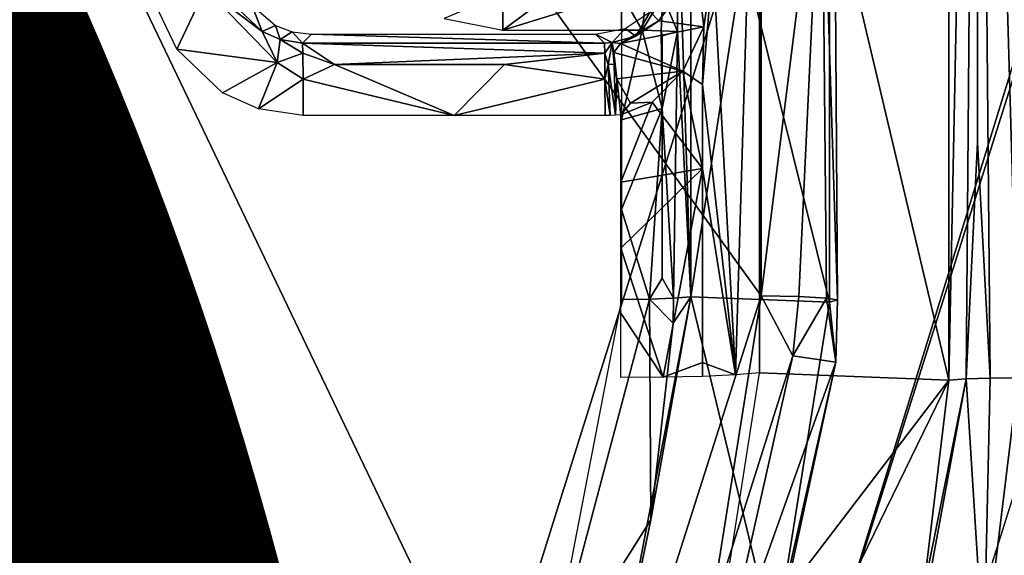
# Model space of a CAD drawing. Units: inches. Extents: x -12.8 to 13.9, y -13.8 to 13.8.
# Drawn here: x 2.1 to 2.3, y 5.4 to 5.5 of the extents above; entities that cross this region are included whole.
import ezdxf

# ---------------------------------------------------------------- set-up
doc = ezdxf.new("R2010")
doc.units = ezdxf.units.IN
doc.header["$MEASUREMENT"] = 0
for name, color, linetype in [('SEAT-BASE', 5, 'Continuous'), ('SEAT-FABRIC', 5, 'Continuous'), ('SEAT-FRAME', 5, 'Continuous'), ('SEAT-PROD_NO', 7, 'Continuous')]:
    doc.layers.add(name, color=color, linetype=linetype)
doc.styles.get("Standard").update_dxf_attribs({"font": 'arial.ttf'})

msp = doc.modelspace()

# ---------------------------------------------------------------- linework, layer by layer
at = {"layer": 'SEAT-BASE'}
for points in [[(3.67911, 12.93053, 3.71143), (3.44141, 12.28219, 3.30064), (-0.01236, 2.16513, 4.6526), (0.0349, 2.03666, 6.36145)], [(3.67911, 12.93053, 3.71143), (0.0349, 2.03666, 6.36145), (0.07038, 2.04126, 6.43415), (3.71041, 12.92665, 3.78943)], [(0.07038, 2.04126, 6.43415), (0.14116, 2.02394, 6.46982), (3.80191, 12.91834, 3.81877), (3.71041, 12.92665, 3.78943)], [(3.80191, 12.91834, 3.81877), (0.14116, 2.02394, 6.46982), (0.6083, 1.87215, 6.49726), (4.15976, 12.80207, 3.81877)], [(1.07544, 1.72037, 6.46982), (4.5176, 12.6858, 3.81877), (4.15976, 12.80207, 3.81877), (0.6083, 1.87215, 6.49726)], [(1.07544, 1.72037, 6.46982), (1.14285, 1.6928, 6.43419), (4.59631, 12.6388, 3.78943), (4.5176, 12.6858, 3.81877)], [(1.14285, 1.6928, 6.43419), (1.16889, 1.66821, 6.36145), (4.62236, 12.61389, 3.71143), (4.59631, 12.6388, 3.78943)], [(1.16889, 1.66821, 6.36145), (1.28262, 1.74436, 4.6526), (4.43513, 11.95931, 3.30064), (4.62236, 12.61389, 3.71143)], [(3.44615, 12.26571, 3.24969), (-0.00762, 2.14864, 4.60165), (-0.01236, 2.16513, 4.6526), (3.44141, 12.28219, 3.30064)], [(-0.00762, 2.14864, 4.60165), (3.44615, 12.26571, 3.24969), (3.46573, 12.19386, 3.20794), (0.03393, 2.12439, 4.55523)], [(3.46573, 12.19386, 3.20794), (3.47223, 12.06253, 3.21513), (0.06834, 2.11072, 4.54054), (0.03393, 2.12439, 4.55523)], [(3.47223, 12.06253, 3.21513), (4.28577, 11.7982, 3.21511), (1.18536, 1.74778, 4.54054), (0.06834, 2.11072, 4.54054)], [(4.43513, 11.95931, 3.30064), (1.28262, 1.74436, 4.6526), (1.26911, 1.73381, 4.60165), (4.42161, 11.94876, 3.24969)], [(1.22124, 1.73861, 4.55523), (4.36442, 11.90538, 3.20692), (4.42161, 11.94876, 3.24969), (1.26911, 1.73381, 4.60165)], [(1.22124, 1.73861, 4.55523), (1.18536, 1.74778, 4.54054), (4.28577, 11.7982, 3.21511), (4.36442, 11.90538, 3.20692)]]:
    msp.add_3dface(points, dxfattribs=at)
at = {"layer": 'SEAT-FABRIC'}
msp.add_3dface([(1.7384, 5.23335, 19.13668), (2.49886, 5.25123, 19.15918), (2.47459, 6.32021, 19.2712), (1.72036, 6.29922, 19.24179)], dxfattribs=at)
at = {"layer": 'SEAT-FRAME'}
for points in [[(2.34552, 6.73358, 14.18305), (2.34552, 5.42378, 14.14612), (2.33505, 5.78469, 14.1675)], [(2.32772, 6.12055, 14.18765), (2.32776, 5.42315, 14.15702), (2.27926, 5.62835, 14.26462)], [(2.32776, 5.42315, 14.15702), (2.32772, 6.12055, 14.18765), (2.33505, 5.78469, 14.1675)], [(1.96245, 5.15913, 14.12671), (1.91552, 5.94909, 14.16746), (2.13261, 5.20295, 14.13092)], [(2.13261, 5.20295, 14.13092), (1.91552, 5.94909, 14.16746), (2.23072, 5.29098, 14.13726)], [(2.23072, 5.29098, 14.13726), (1.91552, 5.94909, 14.16746), (2.27969, 5.44476, 14.14679)], [(2.27969, 5.44476, 14.14679), (1.91552, 5.94909, 14.16746), (2.27969, 5.84528, 14.16663)], [(2.27969, 5.44476, 14.14679), (2.27969, 5.84528, 14.16663), (2.29516, 5.56937, 14.16139)], [(2.33505, 5.78469, 14.1675), (2.33213, 5.42346, 14.1512), (2.32776, 5.42315, 14.15702)], [(2.33213, 5.42346, 14.1512), (2.33505, 5.78469, 14.1675), (2.33509, 5.48417, 14.15246)], [(2.34552, 5.42378, 14.14612), (2.33835, 5.4237, 14.14742), (2.33505, 5.78469, 14.1675)], [(2.33505, 5.78469, 14.1675), (2.33835, 5.4237, 14.14742), (2.33509, 5.48417, 14.15246)], [(2.29701, 5.78075, 14.19262), (2.27513, 5.53201, 14.22395), (2.29713, 5.44315, 14.17529)], [(2.29701, 5.78075, 14.19262), (2.29922, 5.4437, 14.16565), (2.29516, 5.56937, 14.16139)], [(2.29701, 5.78075, 14.19262), (2.29713, 5.44315, 14.17529), (2.29922, 5.4437, 14.16565)], [(2.26162, 5.44449, 14.24604), (2.26162, 5.63295, 14.25612), (2.2582, 5.5526, 14.25683)], [(2.26162, 5.63295, 14.25612), (2.26162, 5.44449, 14.24604), (2.27513, 5.53201, 14.22395)], [(2.27926, 5.62835, 14.26462), (2.27308, 5.42453, 14.26273), (2.26733, 5.52992, 14.27372)], [(2.27926, 5.62835, 14.26462), (2.27926, 5.425, 14.25372), (2.27308, 5.42453, 14.26273)], [(2.27926, 5.62835, 14.26462), (2.32776, 5.42315, 14.15702), (2.27926, 5.425, 14.25372)], [(2.28926, 5.44461, 14.14935), (2.27969, 5.44476, 14.14679), (2.29516, 5.56937, 14.16139)], [(2.29635, 5.44421, 14.1562), (2.28926, 5.44461, 14.14935), (2.29516, 5.56937, 14.16139)], [(2.29516, 5.56937, 14.16139), (2.29922, 5.4437, 14.16565), (2.29635, 5.44421, 14.1562)], [(2.2582, 5.5526, 14.25683), (2.25446, 5.52157, 14.26073), (2.2582, 5.51256, 14.2547)], [(2.26162, 5.44449, 14.24604), (2.2582, 5.5526, 14.25683), (2.2582, 5.51256, 14.2547)], [(2.27513, 5.53201, 14.22395), (2.26162, 5.44449, 14.24604), (2.29713, 5.44315, 14.17529)], [(2.25347, 5.51524, 14.29427), (2.26312, 5.52969, 14.27797), (2.26497, 5.5137, 14.27447)], [(2.26312, 5.52969, 14.27797), (2.25347, 5.51524, 14.29427), (2.25753, 5.52094, 14.29065)], [(2.26312, 5.52969, 14.27797), (2.26733, 5.52992, 14.27372), (2.26497, 5.5137, 14.27447)], [(2.26733, 5.52992, 14.27372), (2.27308, 5.42453, 14.26273), (2.26461, 5.4989, 14.27388)], [(2.26733, 5.52992, 14.27372), (2.26461, 5.4989, 14.27388), (2.26497, 5.5137, 14.27447)], [(2.21347, 5.52228, 14.26352), (2.21351, 5.51287, 14.26053), (2.23127, 5.5261, 14.26679)], [(2.21351, 5.51287, 14.26053), (2.24383, 5.52228, 14.26376), (2.23127, 5.5261, 14.26679)], [(2.24383, 5.52228, 14.26376), (2.24914, 5.51283, 14.2601), (2.25079, 5.52606, 14.26596)], [(2.24914, 5.51283, 14.2601), (2.25446, 5.52157, 14.26073), (2.25079, 5.52606, 14.26596)], [(2.12993, 5.50803, 14.27927), (2.12453, 5.51941, 14.27986), (2.13729, 5.52358, 14.28557)], [(2.12993, 5.50803, 14.27927), (2.13729, 5.52358, 14.28557), (2.15568, 5.50457, 14.28423)], [(2.15568, 5.50457, 14.28423), (2.13729, 5.52358, 14.28557), (2.15186, 5.51252, 14.29797)], [(2.14595, 5.51811, 14.29848), (2.15186, 5.51252, 14.29797), (2.13729, 5.52358, 14.28557)], [(2.19843, 5.51587, 14.26057), (2.21351, 5.51287, 14.26053), (2.21347, 5.52228, 14.26352)], [(2.21351, 5.51287, 14.26053), (2.24387, 5.51287, 14.26076), (2.24383, 5.52228, 14.26376)], [(2.24383, 5.52228, 14.26376), (2.24387, 5.51287, 14.26076), (2.24914, 5.51283, 14.2601)], [(2.24914, 5.51283, 14.2601), (2.25402, 5.51272, 14.25801), (2.25446, 5.52157, 14.26073)], [(2.25402, 5.51272, 14.25801), (2.2582, 5.51256, 14.2547), (2.25446, 5.52157, 14.26073)], [(2.14922, 5.51925, 14.43317), (2.15186, 5.51252, 14.29797), (2.14595, 5.51811, 14.29848)], [(2.14922, 5.51925, 14.43317), (2.15528, 5.51409, 14.42801), (2.15186, 5.51252, 14.29797)], [(2.25753, 5.52094, 14.29065), (2.25347, 5.51524, 14.29427), (2.25119, 5.5176, 14.42671)], [(2.24481, 5.51331, 14.42639), (2.25119, 5.5176, 14.42671), (2.24757, 5.5113, 14.2975)], [(2.25119, 5.5176, 14.42671), (2.25347, 5.51524, 14.29427), (2.24757, 5.5113, 14.2975)], [(2.15528, 5.51409, 14.42801), (2.15646, 5.51043, 14.29785), (2.15186, 5.51252, 14.29797)], [(2.15528, 5.51409, 14.42801), (2.15953, 5.51244, 14.42632), (2.15646, 5.51043, 14.29785)], [(2.24363, 5.50941, 14.29411), (2.25347, 5.51524, 14.29427), (2.26497, 5.5137, 14.27447)], [(2.24363, 5.50941, 14.29411), (2.24757, 5.5113, 14.2975), (2.25347, 5.51524, 14.29427)], [(2.25957, 5.50232, 14.27667), (2.24363, 5.50941, 14.29411), (2.26497, 5.5137, 14.27447)], [(2.26461, 5.4989, 14.27388), (2.25957, 5.50232, 14.27667), (2.26497, 5.5137, 14.27447)], [(2.15646, 5.51043, 14.29785), (2.15568, 5.50457, 14.28423), (2.15186, 5.51252, 14.29797)], [(2.15953, 5.51244, 14.42632), (2.16217, 5.50957, 14.29793), (2.15646, 5.51043, 14.29785)], [(2.15953, 5.51244, 14.42632), (2.16446, 5.51181, 14.42569), (2.16217, 5.50957, 14.29793)], [(2.16446, 5.51181, 14.42569), (2.2395, 5.50957, 14.29856), (2.16217, 5.50957, 14.29793)], [(2.23725, 5.51181, 14.42628), (2.2395, 5.50957, 14.29856), (2.16446, 5.51181, 14.42569)], [(2.23725, 5.51181, 14.42628), (2.24481, 5.51331, 14.42639), (2.2415, 5.50969, 14.29856)], [(2.23725, 5.51181, 14.42628), (2.2415, 5.50969, 14.29856), (2.2395, 5.50957, 14.29856)], [(2.24481, 5.51331, 14.42639), (2.24757, 5.5113, 14.2975), (2.2415, 5.50969, 14.29856)], [(2.2415, 5.50969, 14.29856), (2.24757, 5.5113, 14.2975), (2.24363, 5.50941, 14.29411)], [(2.24387, 5.48988, 14.25951), (2.24914, 5.51283, 14.2601), (2.24387, 5.51287, 14.26076)], [(2.24387, 5.48988, 14.25951), (2.2543, 5.4928, 14.25675), (2.24914, 5.51283, 14.2601)], [(2.2543, 5.4928, 14.25675), (2.25402, 5.51272, 14.25801), (2.24914, 5.51283, 14.2601)], [(2.2543, 5.51142, 14.25777), (2.2582, 5.51256, 14.2547), (2.25402, 5.51272, 14.25801)], [(2.25402, 5.51272, 14.25801), (2.2543, 5.4928, 14.25675), (2.2543, 5.51142, 14.25777)], [(2.25721, 5.44417, 14.25183), (2.2582, 5.51256, 14.2547), (2.2543, 5.4928, 14.25675)], [(2.2543, 5.4928, 14.25675), (2.2582, 5.51256, 14.2547), (2.2543, 5.51142, 14.25777)], [(2.2582, 5.51256, 14.2547), (2.25721, 5.44417, 14.25183), (2.26162, 5.44449, 14.24604)], [(2.15646, 5.51043, 14.29785), (2.16225, 5.50701, 14.28856), (2.15568, 5.50457, 14.28423)], [(2.16217, 5.50957, 14.29793), (2.16225, 5.50701, 14.28856), (2.15646, 5.51043, 14.29785)], [(2.2395, 5.50957, 14.29856), (2.23957, 5.50701, 14.28919), (2.16217, 5.50957, 14.29793)], [(2.23957, 5.50701, 14.28919), (2.17036, 5.50409, 14.2847), (2.16217, 5.50957, 14.29793)], [(2.16217, 5.50957, 14.29793), (2.17036, 5.50409, 14.2847), (2.16225, 5.50701, 14.28856)], [(2.2415, 5.50969, 14.29856), (2.23957, 5.50701, 14.28919), (2.2395, 5.50957, 14.29856)], [(2.2415, 5.50969, 14.29856), (2.24048, 5.50409, 14.28525), (2.23957, 5.50701, 14.28919)], [(2.2415, 5.50969, 14.29856), (2.24198, 5.50417, 14.28525), (2.24048, 5.50409, 14.28525)], [(2.2415, 5.50969, 14.29856), (2.24363, 5.50941, 14.29411), (2.2419, 5.50713, 14.28919)], [(2.2415, 5.50969, 14.29856), (2.2419, 5.50713, 14.28919), (2.24198, 5.50417, 14.28525)], [(2.24363, 5.50941, 14.29411), (2.25957, 5.50232, 14.27667), (2.2419, 5.50713, 14.28919)], [(2.12993, 5.50803, 14.27927), (2.15568, 5.50457, 14.28423), (2.1417, 5.49681, 14.27876)], [(2.16225, 5.50701, 14.28856), (2.16229, 5.50028, 14.28155), (2.15568, 5.50457, 14.28423)], [(2.17036, 5.50409, 14.2847), (2.16229, 5.50028, 14.28155), (2.16225, 5.50701, 14.28856)], [(2.17036, 5.50409, 14.2847), (2.23957, 5.50701, 14.28919), (2.21387, 5.50409, 14.28506)], [(2.23957, 5.50701, 14.28919), (2.23961, 5.50028, 14.28218), (2.21387, 5.50409, 14.28506)], [(2.23957, 5.50701, 14.28919), (2.24048, 5.50409, 14.28525), (2.23961, 5.50028, 14.28218)], [(2.24272, 5.50043, 14.28218), (2.2419, 5.50713, 14.28919), (2.25957, 5.50232, 14.27667)], [(2.2419, 5.50713, 14.28919), (2.24272, 5.50043, 14.28218), (2.24198, 5.50417, 14.28525)], [(2.1417, 5.49681, 14.27876), (2.15568, 5.50457, 14.28423), (2.15091, 5.49268, 14.27864)], [(2.15091, 5.49268, 14.27864), (2.15568, 5.50457, 14.28423), (2.16229, 5.50028, 14.28155)], [(2.16229, 5.50028, 14.28155), (2.17036, 5.50409, 14.2847), (2.20099, 5.49098, 14.27895)], [(2.17036, 5.50409, 14.2847), (2.21387, 5.50409, 14.28506), (2.20099, 5.49098, 14.27895)], [(2.20099, 5.49098, 14.27895), (2.21387, 5.50409, 14.28506), (2.23961, 5.50028, 14.28218)], [(2.24048, 5.50409, 14.28525), (2.24099, 5.49102, 14.27927), (2.23961, 5.50028, 14.28218)], [(2.24237, 5.49106, 14.27927), (2.24048, 5.50409, 14.28525), (2.24198, 5.50417, 14.28525)], [(2.24099, 5.49102, 14.27927), (2.24048, 5.50409, 14.28525), (2.24237, 5.49106, 14.27927)], [(2.24237, 5.49106, 14.27927), (2.24198, 5.50417, 14.28525), (2.24272, 5.50043, 14.28218)], [(2.25957, 5.50232, 14.27667), (2.24619, 5.49417, 14.27951), (2.24272, 5.50043, 14.28218)], [(2.25957, 5.50232, 14.27667), (2.25174, 5.49441, 14.27868), (2.24619, 5.49417, 14.27951)], [(2.26461, 5.4774, 14.27269), (2.25174, 5.49441, 14.27868), (2.25957, 5.50232, 14.27667)], [(2.26461, 5.4774, 14.27269), (2.25957, 5.50232, 14.27667), (2.26461, 5.4989, 14.27388)], [(2.15091, 5.49268, 14.27864), (2.16229, 5.50028, 14.28155), (2.16233, 5.49098, 14.27864)], [(2.16233, 5.49098, 14.27864), (2.16229, 5.50028, 14.28155), (2.20099, 5.49098, 14.27895)], [(2.20099, 5.49098, 14.27895), (2.23961, 5.50028, 14.28218), (2.23965, 5.49098, 14.27927)], [(2.23965, 5.49098, 14.27927), (2.23961, 5.50028, 14.28218), (2.24099, 5.49102, 14.27927)], [(2.24237, 5.49106, 14.27927), (2.24272, 5.50043, 14.28218), (2.24371, 5.49118, 14.27931)], [(2.24371, 5.49118, 14.27931), (2.24272, 5.50043, 14.28218), (2.24619, 5.49417, 14.27951)], [(2.26461, 5.4989, 14.27388), (2.27308, 5.42453, 14.26273), (2.26461, 5.4774, 14.27269)], [(2.26461, 5.4774, 14.27269), (2.24371, 5.47394, 14.27832), (2.25174, 5.49441, 14.27868)], [(2.24371, 5.49118, 14.27931), (2.24619, 5.49417, 14.27951), (2.25174, 5.49441, 14.27868)], [(2.24371, 5.47394, 14.27832), (2.24371, 5.49118, 14.27931), (2.25174, 5.49441, 14.27868)], [(2.25103, 5.44394, 14.25565), (2.2543, 5.4928, 14.25675), (2.24387, 5.46689, 14.25825)], [(2.24387, 5.46689, 14.25825), (2.2543, 5.4928, 14.25675), (2.24387, 5.48988, 14.25951)], [(2.2543, 5.4928, 14.25675), (2.25103, 5.44394, 14.25565), (2.2543, 5.44929, 14.25431)], [(2.25721, 5.44417, 14.25183), (2.2543, 5.4928, 14.25675), (2.2543, 5.44929, 14.25431)], [(2.33835, 5.4237, 14.14742), (2.33213, 5.42346, 14.1512), (2.33509, 5.48417, 14.15246)], [(2.25457, 5.4239, 14.27407), (2.24371, 5.45697, 14.27738), (2.26461, 5.4774, 14.27269)], [(2.26461, 5.4774, 14.27269), (2.24371, 5.45697, 14.27738), (2.24371, 5.47394, 14.27832)], [(2.26461, 5.42768, 14.26986), (2.25457, 5.4239, 14.27407), (2.26461, 5.4774, 14.27269)], [(2.27308, 5.42453, 14.26273), (2.26461, 5.42768, 14.26986), (2.26461, 5.4774, 14.27269)], [(2.24387, 5.44386, 14.25695), (2.25103, 5.44394, 14.25565), (2.24387, 5.46689, 14.25825)], [(2.25457, 5.4239, 14.27407), (2.24371, 5.44028, 14.27643), (2.24371, 5.45697, 14.27738)], [(2.25103, 5.44394, 14.25565), (2.25721, 5.44417, 14.25183), (2.2543, 5.44929, 14.25431)], [(2.25103, 5.44394, 14.25565), (2.22489, 5.34528, 14.251), (2.25138, 5.38736, 14.24852)], [(2.22489, 5.34528, 14.251), (2.25103, 5.44394, 14.25565), (2.24387, 5.44386, 14.25695)], [(2.23072, 5.29098, 14.13726), (2.27969, 5.44476, 14.14679), (2.26662, 5.36252, 14.14191)], [(2.24146, 5.33937, 14.23962), (2.26162, 5.44449, 14.24604), (2.25138, 5.38736, 14.24852)], [(2.26162, 5.44449, 14.24604), (2.24146, 5.33937, 14.23962), (2.28316, 5.35535, 14.17006)], [(2.25103, 5.44394, 14.25565), (2.25713, 5.43772, 14.25147), (2.25721, 5.44417, 14.25183)], [(2.25138, 5.38736, 14.24852), (2.25713, 5.43772, 14.25147), (2.25103, 5.44394, 14.25565)], [(2.26162, 5.44449, 14.24604), (2.25713, 5.43772, 14.25147), (2.25138, 5.38736, 14.24852)], [(2.26162, 5.44449, 14.24604), (2.25721, 5.44417, 14.25183), (2.25713, 5.43772, 14.25147)], [(2.29713, 5.44315, 14.17529), (2.26162, 5.44449, 14.24604), (2.28316, 5.35535, 14.17006)], [(2.26662, 5.36252, 14.14191), (2.27969, 5.44476, 14.14679), (2.2878, 5.42937, 14.14793)], [(2.2878, 5.42937, 14.14793), (2.27969, 5.44476, 14.14679), (2.28926, 5.44461, 14.14935)], [(2.29713, 5.44315, 14.17529), (2.28316, 5.35535, 14.17006), (2.29875, 5.4278, 14.16443)], [(2.2878, 5.42937, 14.14793), (2.28926, 5.44461, 14.14935), (2.29635, 5.44421, 14.1562)], [(2.29635, 5.44421, 14.1562), (2.29875, 5.4278, 14.16443), (2.2878, 5.42937, 14.14793)], [(2.29635, 5.44421, 14.1562), (2.29922, 5.4437, 14.16565), (2.29875, 5.4278, 14.16443)], [(2.29922, 5.4437, 14.16565), (2.29713, 5.44315, 14.17529), (2.29875, 5.4278, 14.16443)], [(2.25457, 5.4239, 14.27407), (2.24371, 5.42382, 14.27549), (2.24371, 5.44028, 14.27643)], [(2.2878, 5.42937, 14.14793), (2.26816, 5.34181, 14.14262), (2.26662, 5.36252, 14.14191)], [(2.2878, 5.42937, 14.14793), (2.29875, 5.4278, 14.16443), (2.26816, 5.34181, 14.14262)], [(2.26461, 5.42413, 14.2697), (2.25457, 5.4239, 14.27407), (2.26461, 5.42768, 14.26986)], [(2.27308, 5.42453, 14.26273), (2.26461, 5.42413, 14.2697), (2.26461, 5.42768, 14.26986)], [(2.29875, 5.4278, 14.16443), (2.27831, 5.33665, 14.15888), (2.26816, 5.34181, 14.14262)], [(2.27831, 5.33665, 14.15888), (2.29875, 5.4278, 14.16443), (2.28316, 5.35535, 14.17006)], [(2.32776, 5.42315, 14.15702), (2.3195, 5.35496, 14.15281), (2.26205, 5.28823, 14.20872)], [(2.26642, 5.34283, 14.24903), (2.32776, 5.42315, 14.15702), (2.26205, 5.28823, 14.20872)], [(2.27926, 5.425, 14.25372), (2.32776, 5.42315, 14.15702), (2.26642, 5.34283, 14.24903)], [(2.31182, 5.32232, 14.14714), (2.33213, 5.42346, 14.1512), (2.3367, 5.35142, 14.14179)], [(2.33213, 5.42346, 14.1512), (2.31182, 5.32232, 14.14714), (2.3195, 5.35496, 14.15281)], [(2.32776, 5.42315, 14.15702), (2.33213, 5.42346, 14.1512), (2.3195, 5.35496, 14.15281)], [(2.3367, 5.35142, 14.14179), (2.33213, 5.42346, 14.1512), (2.33835, 5.4237, 14.14742)], [(2.3367, 5.35142, 14.14179), (2.33835, 5.4237, 14.14742), (2.34552, 5.42378, 14.14612)], [(2.53064, 4.74114, 14.10116), (2.3367, 5.35142, 14.14179), (2.34552, 5.42378, 14.14612)], [(2.22489, 5.34528, 14.251), (2.24146, 5.33937, 14.23962), (2.25138, 5.38736, 14.24852)]]:
    msp.add_3dface(points, dxfattribs=at)

# ---------------------------------------------------------------- texts
at = {"layer": 'SEAT-PROD_NO', "flags": 8}
msp.add_attdef('PROD_NO', (-5, 4), 'PIA1ZB427HAAJ', height=2, dxfattribs=at)

doc.saveas('drawing.dxf')
